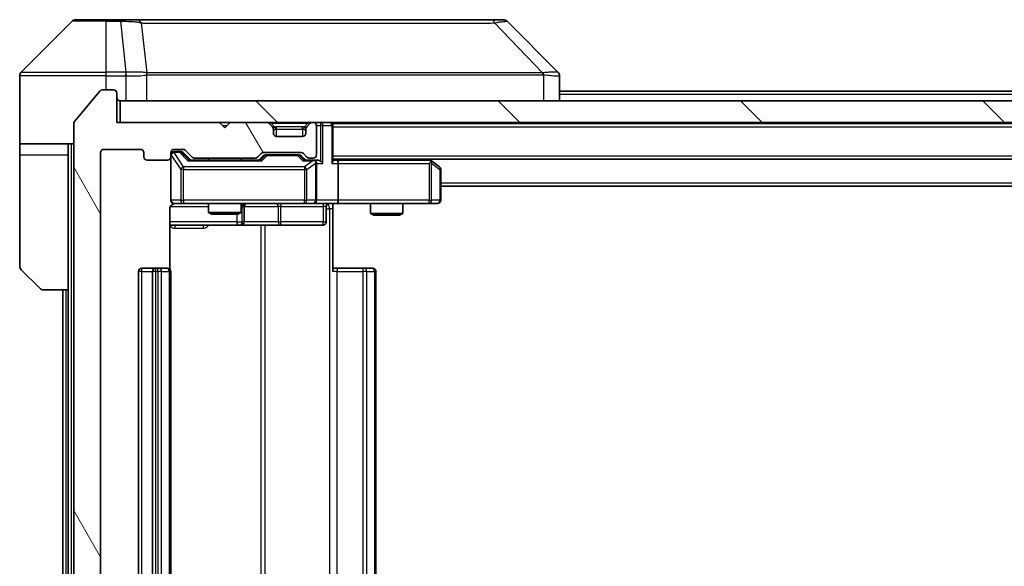
# Model space of a CAD drawing. Units: millimetres. Extents: x 0 to 8076, y 0 to 1405.
# Drawn here: x 2750 to 2841, y 1107 to 1157 of the extents above; entities that cross this region are included whole.
import ezdxf

# ---------------------------------------------------------------- set-up
doc = ezdxf.new("R2010")
doc.units = ezdxf.units.MM
doc.header["$LTSCALE"] = 3
for name, color, linetype, lineweight in [('Hatch (ISO)', 1, 'Continuous', 18), ('Visible (ISO)', 7, 'Continuous', 35), ('Visible Narrow (ISO)', 7, 'Continuous', 25)]:
    doc.layers.add(name, color=color, linetype=linetype, lineweight=lineweight)

msp = doc.modelspace()

# ---------------------------------------------------------------- hatches: boundary and pattern name
at = {"layer": 'Hatch (ISO)'}
h = msp.add_hatch(dxfattribs=at)
h.set_pattern_fill('ANSI31', color=256, scale=127, angle=75.000175, style=0)
h.set_pattern_definition([(120.0002, (1110.5, -40), (-13.74813, -7.93754), [])])
edge = h.paths.add_edge_path()
edge.add_line((2772.0946, 1069.9138), (2766.4431, 1069.9138))
edge.add_ellipse((2766.4431, 1069.6138), major_axis=(-0.3, 0), ratio=1, start_angle=270, end_angle=315)
edge.add_line((2766.231, 1069.826), (2765.6067, 1069.2017))
edge.add_ellipse((2765.3946, 1069.4138), major_axis=(-0.2121, -0.2121), ratio=1, start_angle=45, end_angle=90, ccw=False)
edge.add_line((2765.3946, 1069.1138), (2764.5689, 1069.1138))
edge.add_ellipse((2764.5689, 1069.4138), major_axis=(-0.3, 0), ratio=1, start_angle=0, end_angle=90, ccw=False)
edge.add_line((2764.2689, 1069.4138), (2764.2689, 1069.8138))
edge.add_ellipse((2763.9689, 1069.8138), major_axis=(0, 0.3), ratio=1, start_angle=270, end_angle=360)
edge.add_line((2763.9689, 1070.1138), (2762.0689, 1070.1138))
edge.add_ellipse((2762.0689, 1069.8138), major_axis=(-0.3, 0), ratio=1, start_angle=270, end_angle=360)
edge.add_line((2761.7689, 1069.8138), (2761.7689, 1069.4138))
edge.add_ellipse((2761.4689, 1069.4138), major_axis=(0, -0.3), ratio=1, start_angle=0, end_angle=90, ccw=False)
edge.add_line((2761.4689, 1069.1138), (2758.0689, 1069.1138))
edge.add_ellipse((2758.0689, 1069.4138), major_axis=(-0.3, 0), ratio=1, start_angle=0, end_angle=90, ccw=False)
edge.add_line((2757.7689, 1069.4138), (2757.7689, 1144.8138))
edge.add_ellipse((2758.0689, 1144.8138), major_axis=(0, 0.3), ratio=1, start_angle=0, end_angle=90, ccw=False)
edge.add_line((2758.0689, 1145.1138), (2761.4689, 1145.1138))
edge.add_ellipse((2761.4689, 1144.8138), major_axis=(0.3, 0), ratio=1, start_angle=0, end_angle=90, ccw=False)
edge.add_line((2761.7689, 1144.8138), (2761.7689, 1144.4138))
edge.add_ellipse((2762.0689, 1144.4138), major_axis=(0, -0.3), ratio=1, start_angle=270, end_angle=360)
edge.add_line((2762.0689, 1144.1138), (2763.9689, 1144.1138))
edge.add_ellipse((2763.9689, 1144.4138), major_axis=(0.3, 0), ratio=1, start_angle=270, end_angle=360)
edge.add_line((2764.2689, 1144.4138), (2764.2689, 1144.8138))
edge.add_ellipse((2764.5689, 1144.8138), major_axis=(0, 0.3), ratio=1, start_angle=0, end_angle=90, ccw=False)
edge.add_line((2764.5689, 1145.1138), (2765.3946, 1145.1138))
edge.add_ellipse((2765.3946, 1144.8138), major_axis=(0.3, 0), ratio=1, start_angle=45, end_angle=90, ccw=False)
edge.add_line((2765.6067, 1145.026), (2766.231, 1144.4017))
edge.add_ellipse((2766.4431, 1144.6138), major_axis=(0.2121, -0.2121), ratio=1, start_angle=270, end_angle=315)
edge.add_line((2766.4431, 1144.3138), (2772.0946, 1144.3138))
edge.add_ellipse((2772.0946, 1144.6138), major_axis=(0.3, 0), ratio=1, start_angle=270, end_angle=315)
edge.add_line((2772.3067, 1144.4017), (2772.631, 1144.726))
edge.add_ellipse((2772.8431, 1144.5138), major_axis=(0.2121, 0.2121), ratio=1, start_angle=45, end_angle=90, ccw=False)
edge.add_line((2772.8431, 1144.8138), (2776.3446, 1144.8138))
edge.add_ellipse((2776.3446, 1144.5138), major_axis=(0.3, 0), ratio=1, start_angle=45, end_angle=90, ccw=False)
edge.add_line((2776.5567, 1144.726), (2776.881, 1144.4017))
edge.add_ellipse((2777.0931, 1144.6138), major_axis=(0.2121, -0.2121), ratio=1, start_angle=270, end_angle=315)
edge.add_line((2777.0931, 1144.3138), (2777.4689, 1144.3138))
edge.add_ellipse((2777.4689, 1144.6138), major_axis=(0.3, 0), ratio=1, start_angle=270, end_angle=360)
edge.add_line((2777.7689, 1144.6138), (2777.7689, 1147.3138))
edge.add_ellipse((2777.4689, 1147.3138), major_axis=(0, 0.3), ratio=1, start_angle=270, end_angle=360)
edge.add_line((2777.4689, 1147.6138), (2777.3931, 1147.6138))
edge.add_ellipse((2777.3931, 1147.3138), major_axis=(-0.3, 0), ratio=1, start_angle=270, end_angle=315)
edge.add_line((2777.181, 1147.526), (2776.8567, 1147.2017))
edge.add_ellipse((2777.0689, 1146.9896), major_axis=(-0.2121, -0.2121), ratio=1, start_angle=270, end_angle=315)
edge.add_line((2776.7689, 1146.9896), (2776.7689, 1146.6138))
edge.add_ellipse((2776.4689, 1146.6138), major_axis=(0, -0.3), ratio=1, start_angle=0, end_angle=90, ccw=False)
edge.add_line((2776.4689, 1146.3138), (2774.0689, 1146.3138))
edge.add_ellipse((2774.0689, 1146.6138), major_axis=(-0.3, 0), ratio=1, start_angle=0, end_angle=90, ccw=False)
edge.add_line((2773.7689, 1146.6138), (2773.7689, 1146.9896))
edge.add_ellipse((2773.4689, 1146.9896), major_axis=(0, 0.3), ratio=1, start_angle=270, end_angle=315)
edge.add_line((2773.681, 1147.2017), (2773.3567, 1147.526))
edge.add_ellipse((2773.1446, 1147.3138), major_axis=(-0.2121, 0.2121), ratio=1, start_angle=270, end_angle=315)
edge.add_line((2773.1446, 1147.6138), (2769.7689, 1147.6138))
edge.add_line((2769.7689, 1147.6138), (2769.2689, 1147.1138))
edge.add_line((2769.2689, 1147.1138), (2768.7689, 1147.6138))
edge.add_line((2768.7689, 1147.6138), (2759.2689, 1147.6138))
edge.add_line((2759.2689, 1147.6138), (2759.2689, 1150.3138))
edge.add_ellipse((2758.9689, 1150.3138), major_axis=(0, 0.3), ratio=1, start_angle=270, end_angle=360)
edge.add_line((2758.9689, 1150.6138), (2757.9094, 1150.6138))
edge.add_ellipse((2757.9094, 1150.3138), major_axis=(-0.3, 0), ratio=1, start_angle=270, end_angle=320.194429)
edge.add_line((2757.6789, 1150.5059), (2755.3384, 1147.6973))
edge.add_ellipse((2755.5689, 1147.5052), major_axis=(-0.1921, -0.2305), ratio=1, start_angle=270, end_angle=309.805571)
edge.add_line((2755.2689, 1147.5052), (2755.2689, 1066.7224))
edge.add_ellipse((2755.5689, 1066.7224), major_axis=(0, -0.3), ratio=1, start_angle=270, end_angle=309.805571)
edge.add_line((2755.3384, 1066.5304), (2757.6789, 1063.7218))
edge.add_ellipse((2757.9094, 1063.9138), major_axis=(0.1921, -0.2305), ratio=1, start_angle=270, end_angle=320.194429)
edge.add_line((2757.9094, 1063.6138), (2758.9689, 1063.6138))
edge.add_ellipse((2758.9689, 1063.9138), major_axis=(0.3, 0), ratio=1, start_angle=270, end_angle=360)
edge.add_line((2759.2689, 1063.9138), (2759.2689, 1066.6138))
edge.add_line((2759.2689, 1066.6138), (2768.7689, 1066.6138))
edge.add_line((2768.7689, 1066.6138), (2769.2689, 1067.1138))
edge.add_line((2769.2689, 1067.1138), (2769.7689, 1066.6138))
edge.add_line((2769.7689, 1066.6138), (2773.1446, 1066.6138))
edge.add_ellipse((2773.1446, 1066.9138), major_axis=(0.3, 0), ratio=1, start_angle=270, end_angle=315)
edge.add_line((2773.3567, 1066.7017), (2773.681, 1067.026))
edge.add_ellipse((2773.4689, 1067.2381), major_axis=(0.2121, 0.2121), ratio=1, start_angle=270, end_angle=315)
edge.add_line((2773.7689, 1067.2381), (2773.7689, 1067.6138))
edge.add_ellipse((2774.0689, 1067.6138), major_axis=(0, 0.3), ratio=1, start_angle=0, end_angle=90, ccw=False)
edge.add_line((2774.0689, 1067.9138), (2776.4689, 1067.9138))
edge.add_ellipse((2776.4689, 1067.6138), major_axis=(0.3, 0), ratio=1, start_angle=0, end_angle=90, ccw=False)
edge.add_line((2776.7689, 1067.6138), (2776.7689, 1067.2381))
edge.add_ellipse((2777.0689, 1067.2381), major_axis=(0, -0.3), ratio=1, start_angle=270, end_angle=315)
edge.add_line((2776.8567, 1067.026), (2777.181, 1066.7017))
edge.add_ellipse((2777.3931, 1066.9138), major_axis=(0.2121, -0.2121), ratio=1, start_angle=270, end_angle=315)
edge.add_line((2777.3931, 1066.6138), (2777.4689, 1066.6138))
edge.add_ellipse((2777.4689, 1066.9138), major_axis=(0.3, 0), ratio=1, start_angle=270, end_angle=360)
edge.add_line((2777.7689, 1066.9138), (2777.7689, 1069.6138))
edge.add_ellipse((2777.4689, 1069.6138), major_axis=(0, 0.3), ratio=1, start_angle=270, end_angle=360)
edge.add_line((2777.4689, 1069.9138), (2777.0931, 1069.9138))
edge.add_ellipse((2777.0931, 1069.6138), major_axis=(-0.3, 0), ratio=1, start_angle=270, end_angle=315)
edge.add_line((2776.881, 1069.826), (2776.5567, 1069.5017))
edge.add_ellipse((2776.3446, 1069.7138), major_axis=(-0.2121, -0.2121), ratio=1, start_angle=45, end_angle=90, ccw=False)
edge.add_line((2776.3446, 1069.4138), (2772.8431, 1069.4138))
edge.add_ellipse((2772.8431, 1069.7138), major_axis=(-0.3, 0), ratio=1, start_angle=45, end_angle=90, ccw=False)
edge.add_line((2772.631, 1069.5017), (2772.3067, 1069.826))
edge.add_ellipse((2772.0946, 1069.6138), major_axis=(-0.2121, 0.2121), ratio=1, start_angle=270, end_angle=315)
h = msp.add_hatch(dxfattribs=at)
h.set_pattern_fill('ANSI31', color=256, scale=127, angle=90.00021, style=0)
h.set_pattern_definition([(135.0002, (1110.5, -40), (-11.22528, -11.22536), [])])
h.paths.add_polyline_path([(2759.5689, 1149.6138), (2759.5689, 1147.6138), (3048.9689, 1147.6138), (3048.9689, 1149.6138)])

# ---------------------------------------------------------------- linework, layer by layer
at = {"layer": 'Visible (ISO)'}
for p, q in [((2755.1224, 1156.9674), (2750.4153, 1152.2603)), ((2755.476, 1157.1138), (2758.2689, 1157.1138)), ((2759.606, 1157.1138), (2758.2689, 1157.1138)), ((2761.074, 1157.1138), (2759.606, 1157.1138)), ((2794.0861, 1157.1138), (2761.074, 1157.1138)), ((2795.0618, 1157.1138), (2794.0861, 1157.1138)), ((2795.4153, 1156.9674), (2800.1224, 1152.2603)), ((2763.0189, 1152.1956), (2763.0189, 1152.1966)), ((2750.2689, 1149.6138), (2750.2689, 1151.9067)), ((2800.2689, 1149.6138), (2800.2689, 1151.9067)), ((2757.6789, 1150.5059), (2755.3384, 1147.6973)), ((2758.9689, 1150.6138), (2757.9094, 1150.6138)), ((2759.2689, 1147.6138), (2759.2689, 1150.3138)), ((2800.2689, 1150.5138), (3008.2689, 1150.5138)), ((2750.2689, 1145.6138), (2750.2689, 1149.6138)), ((2759.5689, 1149.6138), (2759.5689, 1147.6138)), ((3048.9689, 1149.6138), (2759.5689, 1149.6138)), ((2755.2689, 1147.5052), (2755.2689, 1066.7224)), ((2768.7689, 1147.6138), (2759.2689, 1147.6138)), ((2759.5689, 1147.6138), (3048.9689, 1147.6138)), ((2769.2689, 1147.1138), (2768.7689, 1147.6138)), ((2769.7689, 1147.6138), (2769.2689, 1147.1138)), ((2773.1446, 1147.6138), (2769.7689, 1147.6138)), ((2773.681, 1147.2017), (2773.3567, 1147.526)), ((2777.181, 1147.526), (2776.8567, 1147.2017)), ((2777.4689, 1147.6138), (2777.3931, 1147.6138)), ((2779.2689, 1147.5138), (2779.2689, 1147.6138)), ((2779.2689, 1147.5138), (2779.2689, 1147.3138)), ((2779.2689, 1147.5138), (3029.2689, 1147.5138)), ((2773.7014, 1147.1813), (2773.681, 1147.2017)), ((2773.7689, 1146.6138), (2773.7689, 1146.9896)), ((2776.7689, 1146.9896), (2776.7689, 1146.6138)), ((2776.8567, 1147.2017), (2776.8363, 1147.1813)), ((2777.7689, 1144.6138), (2777.7689, 1147.3138)), ((2779.2689, 1144.026), (2779.2689, 1147.3138)), ((2755.2689, 1145.6138), (2750.2689, 1145.6138)), ((2750.2689, 1145.6138), (2750.2689, 1144.6138)), ((2754.7689, 1144.6138), (2754.7689, 1145.6138)), ((2776.4689, 1146.3138), (2774.0689, 1146.3138)), ((2757.7689, 1069.4138), (2757.7689, 1144.8138)), ((2758.0689, 1145.1138), (2761.4689, 1145.1138)), ((2761.7689, 1144.8138), (2761.7689, 1144.4138)), ((2764.2689, 1144.4138), (2764.2689, 1144.8138)), ((2764.5689, 1145.1138), (2765.3946, 1145.1138)), ((2765.0581, 1144.9138), (2764.5689, 1144.9138)), ((2765.1946, 1144.9138), (2765.0581, 1144.9138)), ((2765.4067, 1144.8259), (2766.1189, 1144.1138)), ((2765.6067, 1145.026), (2766.231, 1144.4017)), ((2772.3067, 1144.4017), (2772.631, 1144.726)), ((2772.8431, 1144.8138), (2776.3446, 1144.8138)), ((2776.5567, 1144.726), (2776.881, 1144.4017)), ((2750.2689, 1144.6138), (2750.2689, 1134.3209)), ((2754.7689, 1132.1138), (2754.7689, 1144.6138)), ((2762.0689, 1144.1138), (2763.9689, 1144.1138)), ((2764.2689, 1144.4138), (2764.2689, 1140.4138)), ((2772.595, 1144.1138), (2765.9428, 1144.1138)), ((2766.4431, 1144.3138), (2772.0946, 1144.3138)), ((2767.7689, 1144.3138), (2767.7689, 1144.1138)), ((2770.7689, 1144.3138), (2770.7689, 1144.1138)), ((2772.4189, 1144.1138), (2772.831, 1144.5259)), ((2773.1866, 1144.6138), (2773.0432, 1144.6138)), ((2776.0011, 1144.6138), (2773.1866, 1144.6138)), ((2776.1446, 1144.6138), (2776.0011, 1144.6138)), ((2776.3567, 1144.5259), (2776.7689, 1144.1138)), ((2777.4689, 1144.1138), (2776.5928, 1144.1138)), ((2777.0931, 1144.3138), (2777.4689, 1144.3138)), ((2777.8446, 1144.1138), (2777.4689, 1144.1138)), ((2777.7689, 1140.4138), (2777.7689, 1143.8138)), ((2779.2689, 1144.2138), (3029.2689, 1144.2138)), ((2779.6446, 1144.1138), (2779.2689, 1144.1138)), ((2788.2355, 1144.1138), (2779.6446, 1144.1138)), ((2779.7689, 1143.8138), (2779.7689, 1140.4138)), ((2788.4155, 1144.0538), (2788.2022, 1144.2138)), ((2788.2055, 1143.8138), (2788.3611, 1143.9694)), ((2789.1489, 1143.5038), (2788.4155, 1144.0538)), ((2789.2689, 1140.4138), (2789.2689, 1143.2638)), ((2789.2689, 1141.7138), (3019.2689, 1141.7138)), ((2764.5689, 1140.1138), (2765.4543, 1140.1138)), ((2765.4543, 1140.1138), (2776.6506, 1140.1138)), ((2767.7689, 1140.1138), (2767.7689, 1139.2672)), ((2770.7689, 1140.1138), (2770.7689, 1139.2672)), ((2776.6506, 1140.1138), (2777.4689, 1140.1138)), ((2779.6446, 1140.1138), (2777.4689, 1140.1138)), ((2779.2689, 1140.1061), (2779.2689, 1139.6138)), ((2779.6446, 1140.1138), (2788.2055, 1140.1138)), ((2782.7689, 1140.1138), (2782.7689, 1139.1672)), ((2785.7689, 1140.1138), (2785.7689, 1139.1672)), ((2788.2055, 1140.1138), (2788.9689, 1140.1138)), ((2764.179, 1134.0279), (2764.179, 1139.6138)), ((2767.7689, 1139.2672), (2770.7689, 1139.2672)), ((2768.0756, 1139.1138), (2767.7689, 1139.2672)), ((2770.4621, 1139.1138), (2770.7689, 1139.2672)), ((2771.0634, 1138.4138), (2771.0634, 1139.8138)), ((2778.6675, 1139.8138), (2778.6675, 1138.4138)), ((2779.2689, 1139.6138), (2779.2689, 1133.8138)), ((2782.7689, 1139.1672), (2785.7689, 1139.1672)), ((2783.0756, 1139.0138), (2782.7689, 1139.1672)), ((2785.4621, 1139.0138), (2785.7689, 1139.1672)), ((2770.4621, 1139.1138), (2768.0756, 1139.1138)), ((2785.4621, 1139.0138), (2783.0756, 1139.0138)), ((2764.179, 1138.1138), (2770.5918, 1138.1138)), ((2770.5918, 1138.1138), (2770.7634, 1138.1138)), ((2770.7634, 1138.1138), (2774.4379, 1138.1138)), ((2774.4379, 1138.1138), (2778.3675, 1138.1138)), ((2752.1224, 1132.2603), (2750.4153, 1133.9674)), ((2761.2689, 1133.8138), (2761.2689, 1080.4138)), ((2762.8689, 1134.1138), (2761.5689, 1134.1138)), ((2762.5689, 1133.8138), (2762.5689, 1080.4138)), ((2763.0618, 1134.1138), (2762.8689, 1134.1138)), ((2763.0618, 1134.1138), (2763.2032, 1134.1138)), ((2763.9103, 1134.1138), (2763.2032, 1134.1138)), ((2763.9103, 1134.1138), (2763.9689, 1134.1138)), ((2764.2689, 1080.4138), (2764.2689, 1133.8138)), ((2779.2689, 1134.1138), (2779.6831, 1134.1138)), ((2782.0618, 1134.1138), (2779.6831, 1134.1138)), ((2782.0618, 1134.1138), (2782.2032, 1134.1138)), ((2782.9103, 1134.1138), (2782.2032, 1134.1138)), ((2782.9103, 1134.1138), (2782.9689, 1134.1138)), ((2783.2689, 1080.4138), (2783.2689, 1133.8138)), ((2754.7689, 1132.1138), (2752.476, 1132.1138)), ((2754.2689, 1132.1138), (2754.2689, 1082.1138)), ((2754.7689, 1132.1138), (2754.7689, 1082.1138))]:
    msp.add_line(p, q, dxfattribs=at)
for centre, radius, start, end in [((2755.476, 1156.6138), 0.5, 90, 135), ((2795.0618, 1156.6138), 0.5, 45, 90), ((2750.7689, 1151.9067), 0.5, 135, 180), ((2757.9094, 1150.3138), 0.3, 90, 140.194429), ((2758.9689, 1150.3138), 0.3, 0, 90), ((2759.5689, 1149.9138), 0.3, 180, 270), ((2755.5689, 1147.5052), 0.3, 140.194429, 180), ((2773.1446, 1147.3138), 0.3, 45, 90), ((2777.3931, 1147.3138), 0.3, 90, 135), ((2777.4689, 1147.3138), 0.3, 0, 90), ((2778.9689, 1147.3138), 0.3, 0, 90), ((2773.4689, 1146.9896), 0.3, 0, 45), ((2774.0689, 1146.6138), 0.3, 180, 270), ((2776.4689, 1146.6138), 0.3, 270, 0), ((2777.0689, 1146.9896), 0.3, 135, 180), ((2758.0689, 1144.8138), 0.3, 90, 180), ((2761.4689, 1144.8138), 0.3, 0, 90), ((2764.5689, 1144.8138), 0.3, 90, 180), ((2764.5689, 1144.6138), 0.3, 90, 180), ((2765.3946, 1144.8138), 0.3, 45, 90), ((2772.8431, 1144.5138), 0.3, 90, 135), ((2776.3446, 1144.5138), 0.3, 45, 90), ((2762.0689, 1144.4138), 0.3, 180, 270), ((2763.9689, 1144.4138), 0.3, 270, 0), ((2766.4431, 1144.6138), 0.3, 225, 270), ((2772.0946, 1144.6138), 0.3, 270, 315), ((2777.0931, 1144.6138), 0.3, 225, 270), ((2777.4689, 1144.6138), 0.3, 270, 0), ((2777.4689, 1143.8138), 0.3, 66.562016, 90), ((2777.4689, 1143.8138), 0.3, 0, 31.244455), ((2788.2355, 1143.8138), 0.3, 66.562015, 90), ((2788.2355, 1143.8138), 0.3, 53.130102, 66.562016), ((2788.9689, 1143.2638), 0.3, 0, 53.130102), ((2764.5689, 1140.4138), 0.3, 180, 270), ((2764.7689, 1139.6138), 0.5, 90, 104.475521), ((2771.3634, 1139.8138), 0.3, 90, 180), ((2777.4689, 1140.4138), 0.3, 270, 0), ((2778.9675, 1139.8138), 0.3, 90, 180), ((2788.9689, 1140.4138), 0.3, 270, 0), ((2770.7634, 1138.4138), 0.3, 270, 0), ((2778.3675, 1138.4138), 0.3, 270, 0), ((2750.7689, 1134.3209), 0.5, 180, 225), ((2761.5689, 1133.8138), 0.3, 90, 180), ((2762.8689, 1133.8138), 0.3, 90, 180), ((2763.9689, 1133.8138), 0.3, 0, 90), ((2782.9689, 1133.8138), 0.3, 0, 90), ((2752.476, 1132.6138), 0.5, 225, 270)]:
    msp.add_arc(centre, radius, start, end, dxfattribs=at)
for centre, major_axis, ratio, start_param, end_param in [((2799.8683, 1149.6983), (0.254, 2.5621), 0.0093634, 6.2755112, 6.2833931), ((2799.7689, 1151.9067), (0.5, 0), 0.9999563, 0, 0.7859117), ((2765.1946, 1144.6138), (0.3, 0), 0.9998508, 0.7853235, 1.5707963), ((2765.8396, 1143.8138), (-0.1246, -0.2958), 0.4004104, 3.3086173, 3.9521184), ((2772.6981, 1143.8138), (0.1246, -0.2958), 0.4004104, 2.3310669, 2.974568), ((2773.0432, 1144.3138), (-0.3, 0), 0.9998508, 4.712389, 5.4978618), ((2776.1446, 1144.3138), (0.3, 0), 0.9998508, 0.7853235, 1.5707963), ((2776.4896, 1143.8138), (-0.1246, -0.2958), 0.4004104, 3.3086173, 3.9521184), ((2777.4366, 1143.8138), (0.6487, 0.2044), 0.3384375, 1.230115, 1.4645462), ((2777.4689, 1143.8364), (0.2515, 0.483), 0.3384375, 4.8868428, 5.1615697), ((2777.8446, 1143.8138), (0.4243, 0), 0.7071068, 0.7853982, 1.5707963), ((2778.1446, 1143.8138), (0.2772, -0.2772), 0.4142136, 1.1780972, 1.9634954), ((2778.9689, 1143.8138), (0.2772, 0.2772), 0.4142136, 5.1050881, 5.8904862), ((2779.6446, 1143.8138), (0, 0.3), 0.4142136, 4.712389, 6.2831853), ((2788.2055, 1143.8364), (-0.2411, 0.4823), 0.3700244, 4.5294454, 4.8041722), ((2779.6446, 1140.4138), (0, 0.3), 0.4142136, 3.1415927, 4.712389)]:
    msp.add_ellipse(centre, major_axis=major_axis, ratio=ratio, start_param=start_param, end_param=end_param, dxfattribs=at)
for points, knots in [([(2777.5882, 1144.0891), (2777.5937, 1144.0867), (2777.5992, 1144.0841), (2777.6331, 1144.0669), (2777.6594, 1144.0475), (2777.6967, 1144.0103), (2777.713, 1143.9894), (2777.7253, 1143.9694)], [0.381031219, 0.381031219, 0.381031219, 0.381031219, 0.382741903, 0.382741903, 0.391761654, 0.391761654, 0.398553638, 0.398553638, 0.398553638, 0.398553638]), ([(2788.3549, 1144.0891), (2788.3559, 1144.0863), (2788.3569, 1144.0835), (2788.3619, 1144.0667), (2788.3647, 1144.0452), (2788.3648, 1144.0083), (2788.3635, 1143.9886), (2788.3611, 1143.9694)], [0.250886757, 0.250886757, 0.250886757, 0.250886757, 0.252877969, 0.252877969, 0.261958418, 0.261958418, 0.268388032, 0.268388032, 0.268388032, 0.268388032]), ([(2764.5493, 1140.0892), (2764.5346, 1140.0848), (2764.5205, 1140.0799), (2764.4465, 1140.0503), (2764.3805, 1140.0082), (2764.2877, 1139.9195), (2764.2437, 1139.8578), (2764.1942, 1139.7448), (2764.179, 1139.6741), (2764.179, 1139.6138)], [0.090532416, 0.090532416, 0.090532416, 0.090532416, 0.094854307, 0.094854307, 0.114425932, 0.114425932, 0.133369726, 0.133369726, 0.151444025, 0.151444025, 0.151444025, 0.151444025]), ([(2764.6438, 1140.098), (2764.6149, 1140.0904), (2764.5843, 1140.0875), (2764.5237, 1140.0907), (2764.4928, 1140.0972), (2764.433, 1140.1193), (2764.4035, 1140.1359), (2764.3541, 1140.1768), (2764.3331, 1140.2009), (2764.2994, 1140.2541), (2764.2864, 1140.2838), (2764.2743, 1140.3301), (2764.2714, 1140.3462), (2764.2696, 1140.3663), (2764.2694, 1140.3702), (2764.269, 1140.377), (2764.2689, 1140.3799), (2764.2689, 1140.3836), (2764.2689, 1140.3844), (2764.2689, 1140.3853), (2764.2689, 1140.3855), (2764.2689, 1140.3858), (2764.2689, 1140.386), (2764.2689, 1140.3863), (2764.2689, 1140.3865), (2764.2689, 1140.3871), (2764.2689, 1140.3871), (2764.2689, 1140.3873), (2764.2689, 1140.3873), (2764.2689, 1140.3874), (2764.2689, 1140.3875), (2764.2689, 1140.3876), (2764.2689, 1140.3878), (2764.2689, 1140.3885), (2764.2689, 1140.3894), (2764.2689, 1140.3947), (2764.2689, 1140.4026), (2764.2689, 1140.4113), (2764.2689, 1140.4138), (2764.2689, 1140.4138)], [0.00000522, 0.00000522, 0.00000522, 0.00000522, 0.00898645, 0.00898645, 0.01823555, 0.01823555, 0.02811062, 0.02811062, 0.03748361, 0.03748361, 0.04698884, 0.04698884, 0.05185687, 0.05185687, 0.05302621, 0.05302621, 0.05390342, 0.05390342, 0.05414737, 0.05414737, 0.05420306, 0.05420306, 0.05425891, 0.05425891, 0.05437234, 0.05437234, 0.05482548, 0.05482548, 0.05526929, 0.05526929, 0.05660054, 0.05660054, 0.06059413, 0.06059413, 0.07257552, 0.07257552, 0.108522, 0.108522, 0.1292205, 0.1292205, 0.1292205, 0.1292205]), ([(2780.4314, 1140.1138), (2780.271, 1140.1138), (2780.1109, 1140.1016), (2779.7236, 1140.0852), (2779.4958, 1140.0903), (2779.2689, 1140.102)], [0, 0, 0, 0, 0.04811296, 0.04811296, 0.11629634, 0.11629634, 0.11629634, 0.11629634])]:
    msp.add_open_spline(points, degree=3, knots=knots, dxfattribs=at)
at = {"layer": 'Visible Narrow (ISO)'}
for p, q in [((2758.2689, 1156.9674), (2755.1224, 1156.9674)), ((2758.2689, 1156.9674), (2758.2689, 1157.1138)), ((2758.2689, 1156.9674), (2759.606, 1156.9674)), ((2758.2689, 1152.2603), (2758.2689, 1156.9674)), ((2759.606, 1156.9674), (2759.606, 1157.1138)), ((2759.606, 1156.9674), (2760.0999, 1152.2603)), ((2761.5067, 1156.8121), (2762.0373, 1152.1967)), ((2794.2395, 1156.8121), (2798.7072, 1152.1967)), ((2750.4153, 1152.2603), (2758.2689, 1152.2603)), ((2760.0999, 1152.2603), (2758.2689, 1152.2603)), ((2758.2689, 1151.9067), (2758.2689, 1152.2603)), ((2760.0999, 1152.2603), (2760.0999, 1151.9067)), ((2760.1152, 1151.9067), (2760.1185, 1152.2604)), ((2762.0469, 1149.6138), (2762.0469, 1152.0201)), ((2774.2689, 1152.2033), (2774.2689, 1152.2027)), ((2792.2689, 1152.1951), (2792.2689, 1152.1975)), ((2798.7874, 1152.0201), (2798.7874, 1149.6138)), ((2758.2689, 1151.9067), (2750.2689, 1151.9067)), ((2758.2689, 1150.6138), (2758.2689, 1151.9067)), ((2758.2689, 1151.9067), (2760.0999, 1151.9067)), ((2760.1152, 1151.9067), (2760.1152, 1149.6138)), ((2800.2689, 1150.2138), (3008.2689, 1150.2138)), ((2773.5689, 1147.526), (2773.5689, 1147.6138)), ((2773.5689, 1147.526), (2773.9136, 1147.1813)), ((2773.5689, 1147.526), (2776.9689, 1147.526)), ((2776.9689, 1147.526), (2776.6241, 1147.1813)), ((2776.9689, 1147.526), (2776.9689, 1147.6138)), ((2778.1446, 1147.6138), (2778.1446, 1147.3138)), ((2769.0689, 1147.3138), (2769.4689, 1147.3138)), ((2773.7689, 1146.9896), (2773.7791, 1146.9691)), ((2774.0689, 1146.9896), (2774.0689, 1147.2017)), ((2776.4689, 1147.2017), (2774.0689, 1147.2017)), ((2774.0689, 1146.9896), (2776.4689, 1146.9896)), ((2774.0689, 1146.3138), (2774.0689, 1146.9896)), ((2776.4689, 1146.9896), (2776.4689, 1147.2017)), ((2776.4689, 1146.9896), (2776.4689, 1146.3138)), ((2776.7586, 1146.9691), (2776.7689, 1146.9896)), ((2777.7689, 1147.3138), (2778.1446, 1147.3138)), ((2778.3567, 1147.3138), (2778.1446, 1147.3138)), ((2778.1446, 1147.3138), (2778.1446, 1144.026)), ((2778.3567, 1147.3138), (2779.181, 1147.3138)), ((2778.3567, 1143.8138), (2778.3567, 1147.3138)), ((2779.2689, 1147.3138), (2779.181, 1147.3138)), ((2779.181, 1147.3138), (2779.181, 1143.8138)), ((2779.2689, 1147.2138), (3029.2689, 1147.2138)), ((2755.0689, 1068.6138), (2755.0689, 1145.6138)), ((2764.5689, 1144.9138), (2764.5689, 1144.8538)), ((2764.5689, 1144.8319), (2764.5689, 1144.8538)), ((2764.5689, 1144.8538), (2765.0581, 1144.8538)), ((2765.4543, 1143.5038), (2764.5689, 1144.8319)), ((2765.0581, 1144.8538), (2765.0581, 1144.9138)), ((2765.0581, 1144.8538), (2765.8396, 1144.0538)), ((2765.2702, 1144.8259), (2765.4067, 1144.8259)), ((2765.9659, 1144.1138), (2765.2702, 1144.8259)), ((2750.2689, 1144.6138), (2754.7689, 1144.6138)), ((2764.3005, 1144.5919), (2764.2689, 1144.5919)), ((2764.3005, 1140.4138), (2764.3005, 1144.5919)), ((2764.3005, 1144.5919), (2765.1859, 1143.2638)), ((2765.8396, 1144.0538), (2772.6981, 1144.0538)), ((2772.9745, 1144.5259), (2772.5718, 1144.1138)), ((2772.6981, 1144.0538), (2773.1866, 1144.5538)), ((2772.831, 1144.5259), (2772.9745, 1144.5259)), ((2773.1866, 1144.6138), (2773.1866, 1144.5538)), ((2773.1866, 1144.5538), (2776.0011, 1144.5538)), ((2776.0011, 1144.5538), (2776.0011, 1144.6138)), ((2776.0011, 1144.5538), (2776.4896, 1144.0538)), ((2776.2133, 1144.5259), (2776.3567, 1144.5259)), ((2776.6159, 1144.1138), (2776.2133, 1144.5259)), ((2776.4896, 1144.0538), (2777.4366, 1144.0538)), ((2777.4366, 1144.0538), (2776.6506, 1143.5038)), ((2776.8553, 1143.2638), (2777.6735, 1143.8364)), ((2777.6735, 1143.8364), (2777.6735, 1140.4138)), ((2777.7689, 1143.8138), (2778.3567, 1143.8138)), ((2779.181, 1143.8138), (2779.7689, 1143.8138)), ((2779.2689, 1144.5138), (3029.2689, 1144.5138)), ((2779.7689, 1143.8138), (2788.2055, 1143.8138)), ((2787.9887, 1144.2138), (2788.122, 1144.1138)), ((2788.2055, 1143.8138), (2788.2055, 1140.4138)), ((2788.4248, 1143.8364), (2789.1882, 1143.2638)), ((2788.4248, 1140.4138), (2788.4248, 1143.8364)), ((2765.4543, 1143.2638), (2765.1859, 1143.2638)), ((2765.1859, 1143.2638), (2765.1859, 1140.4138)), ((2765.4543, 1143.5038), (2765.4543, 1143.2638)), ((2776.6506, 1143.5038), (2765.4543, 1143.5038)), ((2765.4543, 1140.4138), (2765.4543, 1143.2638)), ((2765.4543, 1143.2638), (2776.6506, 1143.2638)), ((2776.6506, 1143.5038), (2776.6506, 1143.2638)), ((2776.6506, 1143.2638), (2776.8553, 1143.2638)), ((2776.6506, 1143.2638), (2776.6506, 1140.4138)), ((2776.8553, 1140.4138), (2776.8553, 1143.2638)), ((2789.2689, 1143.2638), (2789.1882, 1143.2638)), ((2789.1882, 1143.2638), (2789.1882, 1140.4138)), ((2789.2689, 1142.0138), (3019.2689, 1142.0138)), ((2764.2689, 1140.4138), (2764.3005, 1140.4138)), ((2765.1859, 1140.4138), (2764.3005, 1140.4138)), ((2765.1859, 1140.4138), (2765.4543, 1140.4138)), ((2765.4543, 1140.4138), (2765.4543, 1140.1138)), ((2776.6506, 1140.4138), (2765.4543, 1140.4138)), ((2776.6506, 1140.4138), (2776.8553, 1140.4138)), ((2776.6506, 1140.1138), (2776.6506, 1140.4138)), ((2777.6735, 1140.4138), (2776.8553, 1140.4138)), ((2777.6735, 1140.4138), (2777.7689, 1140.4138)), ((2779.7689, 1140.4138), (2777.7689, 1140.4138)), ((2788.2055, 1140.4138), (2779.7689, 1140.4138)), ((2788.2055, 1140.1138), (2788.2055, 1140.4138)), ((2788.2055, 1140.4138), (2788.4248, 1140.4138)), ((2789.1882, 1140.4138), (2788.4248, 1140.4138)), ((2789.1882, 1140.4138), (2789.2689, 1140.4138)), ((2764.2247, 1139.8138), (2767.7689, 1139.8138)), ((2770.8915, 1139.8138), (2770.7689, 1139.8138)), ((2770.8915, 1139.8138), (2771.0631, 1139.8138)), ((2770.8915, 1138.4138), (2770.8915, 1139.8138)), ((2771.0634, 1139.8138), (2771.0631, 1139.8138)), ((2771.0631, 1139.8138), (2771.0631, 1138.4138)), ((2771.0634, 1139.8138), (2774.2258, 1139.8138)), ((2774.451, 1139.8138), (2774.2258, 1139.8138)), ((2774.2258, 1139.8138), (2774.2258, 1138.4138)), ((2774.451, 1139.8138), (2778.3806, 1139.8138)), ((2774.451, 1138.4138), (2774.451, 1139.8138)), ((2778.6675, 1139.8138), (2778.3806, 1139.8138)), ((2778.3806, 1139.8138), (2778.3806, 1138.4138)), ((2778.6675, 1139.6138), (2778.976, 1139.6138)), ((2779.2689, 1139.6138), (2778.976, 1139.6138)), ((2778.976, 1139.6138), (2778.976, 1074.6138)), ((2770.3797, 1138.4138), (2764.179, 1138.4138)), ((2770.3797, 1139.1138), (2770.3797, 1138.4138)), ((2770.3797, 1138.4138), (2770.8915, 1138.4138)), ((2771.0631, 1138.4138), (2770.8915, 1138.4138)), ((2771.0631, 1138.4138), (2771.0634, 1138.4138)), ((2774.2258, 1138.4138), (2771.0634, 1138.4138)), ((2774.2258, 1138.4138), (2774.451, 1138.4138)), ((2778.3806, 1138.4138), (2774.451, 1138.4138)), ((2778.3806, 1138.4138), (2778.6675, 1138.4138)), ((2764.6239, 1137.8138), (2767.254, 1137.8138)), ((2772.5937, 1138.1138), (2772.5937, 1076.1138)), ((2772.998, 1076.1138), (2772.998, 1138.1138)), ((2761.5689, 1133.8138), (2761.2689, 1133.8138)), ((2761.5689, 1133.8138), (2761.5689, 1134.1138)), ((2761.5689, 1080.4138), (2761.5689, 1133.8138)), ((2761.5689, 1133.8138), (2762.5689, 1133.8138)), ((2762.8689, 1133.8138), (2762.5689, 1133.8138)), ((2762.8689, 1133.8138), (2762.8689, 1134.1138)), ((2762.8689, 1080.4138), (2762.8689, 1133.8138)), ((2762.8689, 1133.8138), (2763.0618, 1133.8138)), ((2763.0618, 1133.8138), (2763.0618, 1134.1138)), ((2763.0618, 1133.8138), (2763.0618, 1080.4138)), ((2763.4153, 1133.8138), (2763.0618, 1133.8138)), ((2763.4153, 1080.4138), (2763.4153, 1133.8138)), ((2763.4153, 1133.8138), (2764.1224, 1133.8138)), ((2764.1224, 1133.8138), (2764.1224, 1080.4138)), ((2764.2689, 1133.8138), (2764.1224, 1133.8138)), ((2779.6831, 1133.8138), (2779.2689, 1133.8138)), ((2779.6831, 1134.1138), (2779.6831, 1133.8138)), ((2779.6831, 1080.4138), (2779.6831, 1133.8138)), ((2779.6831, 1133.8138), (2782.0618, 1133.8138)), ((2782.0618, 1134.1138), (2782.0618, 1133.8138)), ((2782.0618, 1133.8138), (2782.0618, 1080.4138)), ((2782.4153, 1133.8138), (2782.0618, 1133.8138)), ((2782.4153, 1080.4138), (2782.4153, 1133.8138)), ((2782.4153, 1133.8138), (2783.1224, 1133.8138)), ((2783.1224, 1133.8138), (2783.1224, 1080.4138)), ((2783.2689, 1133.8138), (2783.1224, 1133.8138)), ((2754.5689, 1082.1138), (2754.5689, 1132.1138))]:
    msp.add_line(p, q, dxfattribs=at)
for centre, radius, start, end in [((2774.0689, 1146.6017), 0.6, 90, 105), ((2776.4689, 1146.6017), 0.6, 75, 90), ((2765.0581, 1144.6138), 0.3, 45, 90.004276), ((2776.0011, 1144.3138), 0.3, 45, 90.004276)]:
    msp.add_arc(centre, radius, start, end, dxfattribs=at)
for centre, major_axis, ratio, start_param, end_param in [((2761.074, 1156.6138), (0, 0.5), 0.9424961, 5.120078, 6.2831853), ((2794.0861, 1156.6138), (0, 0.5), 0.334217, 5.120078, 6.2831853), ((2760.346, 1149.6975), (1.1524, -2.3504), 0.8867697, 2.7321969, 2.7400775), ((2761.5639, 1152.0201), (-0.2432, 0.4368), 0.9558993, 4.2232783, 4.6233701), ((2761.5836, 1152.026), (-0.0007, -0.5), 0.9654335, 1.5722125, 1.920585), ((2798.5848, 1152.026), (-0.0002, 0.5), 0.2606492, 4.7122858, 5.0606583), ((2798.6577, 1152.0201), (-0.0739, -0.4945), 0.2565995, 1.6091306, 2.0092227), ((2760.2704, 1150.5924), (1.3966, -0.5706), 0.847826, 2.0094264, 2.0198872), ((2773.9931, 1147.3138), (-0.6476, 0.2345), 0.1095524, 5.465756, 6.5129536), ((2776.5446, 1147.3138), (0.6476, 0.2345), 0.1095524, 6.053417, 7.1006146), ((2778.1446, 1147.3138), (0, 0.3), 0.7071068, 4.712389, 6.2831853), ((2778.9689, 1147.3138), (0, 0.3), 0.7071068, 4.712389, 6.2831853), ((2773.4893, 1146.9691), (0.2121, 0.2121), 0.9351131, 5.4642684, 6.2831853), ((2774.0689, 1147.2381), (-0.3688, -0.0542), 0.100173, 0.0743487, 1.1215463), ((2774.0689, 1147.2381), (-0.2751, -0.289), 0.4138619, 6.1349654, 7.1821629), ((2773.9136, 1146.9691), (0.0776, -0.2898), 0.2505628, 1.5037588, 2.3226757), ((2774.0689, 1146.3896), (0, 0.6), 0.5, 0, 0.2617994), ((2776.4689, 1146.3896), (0, 0.6), 0.5, 6.0213859, 6.2831853), ((2776.6241, 1146.9691), (-0.0776, -0.2898), 0.2505628, 3.9605096, 4.7794265), ((2776.4689, 1147.2381), (0.2751, -0.289), 0.4138619, 5.3842077, 6.4314052), ((2776.4689, 1147.2381), (-0.3688, 0.0542), 0.100173, 2.0200464, 3.0672439), ((2777.0484, 1146.9691), (-0.2121, 0.2121), 0.9351131, 0, 0.8189169), ((2764.5689, 1144.6138), (-0.3, 0), 0.8, 4.712389, 6.2831853), ((2764.5689, 1144.5919), (-0.3, 0), 0.8, 4.712389, 6.2831853), ((2764.5689, 1144.5919), (0.2496, 0.1664), 0.7427814, 1.1110061, 2.4101453), ((2765.0581, 1144.6138), (0.2146, 0.2096), 0.6901674, 0.0168833, 0.9775503), ((2773.1866, 1144.3138), (0, 0.3), 0.9998508, 0, 0.7854728), ((2773.1866, 1144.3138), (-0.2146, 0.2096), 0.6901674, 5.305635, 6.266302), ((2776.0011, 1144.3138), (0.2146, 0.2096), 0.6901674, 0.0168833, 0.9775503), ((2765.4543, 1143.2638), (-0.2496, -0.1664), 0.7427814, 4.2525987, 5.5517379), ((2776.6506, 1143.2638), (-0.172, 0.2458), 0.6073134, 4.3105458, 5.4271839), ((2788.9689, 1143.2638), (0.18, 0.24), 0.6509254, 5.1665473, 6.2831853), ((2764.5689, 1140.4138), (0, -0.3), 0.8944272, 4.712389, 6.2831853), ((2765.4543, 1140.4138), (0, -0.3), 0.8944272, 4.712389, 6.2831853), ((2771.1912, 1139.8138), (0, 0.3), 0.9990482, 0, 1.5707963), ((2771.3628, 1139.8138), (0, 0.3), 0.9990482, 0, 1.5707963), ((2774.0136, 1139.8138), (0, 0.3), 0.7071068, 4.712389, 6.2831853), ((2774.4641, 1139.8138), (0, 0.3), 0.0436194, 0, 1.5707963), ((2776.6506, 1140.4138), (0, -0.3), 0.682188, 0, 1.5707963), ((2777.4689, 1140.4138), (0, -0.3), 0.682188, 0, 1.5707963), ((2778.3937, 1139.8138), (0, 0.3), 0.0436194, 0, 1.5707963), ((2788.2055, 1140.4138), (0, -0.3), 0.7311768, 0, 1.5707963), ((2788.9689, 1140.4138), (0, -0.3), 0.7311768, 0, 1.5707963), ((2778.6224, 1139.6138), (0, -0.5), 0.7071068, 1.5707963, 2.6510965), ((2770.5918, 1138.4138), (0, -0.3), 0.7071068, 4.712389, 6.2831853), ((2770.5918, 1138.4138), (0, -0.3), 0.9990482, 0, 1.5707963), ((2770.7634, 1138.4138), (0, -0.3), 0.9990482, 0, 1.5707963), ((2774.4379, 1138.4138), (0, -0.3), 0.7071068, 4.712389, 6.2831853), ((2774.4379, 1138.4138), (0, -0.3), 0.0436194, 0, 1.5707963), ((2778.3675, 1138.4138), (0, -0.3), 0.0436194, 0, 1.5707963), ((2764.7993, 1137.8138), (0, 0.3), 0.5845417, 0, 1.5707963), ((2767.3815, 1137.8138), (0, 0.3), 0.4251427, 0, 1.5707963), ((2763.2032, 1133.8138), (0, 0.3), 0.7071068, 4.712389, 6.2831853), ((2763.9103, 1133.8138), (0, 0.3), 0.7071068, 4.712389, 6.2831853), ((2782.2032, 1133.8138), (0, 0.3), 0.7071068, 4.712389, 6.2831853), ((2782.9103, 1133.8138), (0, 0.3), 0.7071068, 4.712389, 6.2831853)]:
    msp.add_ellipse(centre, major_axis=major_axis, ratio=ratio, start_param=start_param, end_param=end_param, dxfattribs=at)
for points, knots in [([(2759.606, 1156.9674), (2759.8217, 1156.968), (2760.0922, 1156.9673), (2760.2898, 1156.9633), (2760.3544, 1156.9619), (2760.4149, 1156.9602), (2760.4733, 1156.9581), (2760.5964, 1156.9536), (2760.7109, 1156.9471), (2760.8356, 1156.938), (2760.9312, 1156.931), (2761.0226, 1156.9228), (2761.1078, 1156.9117), (2761.1446, 1156.907), (2761.1801, 1156.9017), (2761.2144, 1156.8957), (2761.3281, 1156.8761), (2761.4293, 1156.8508), (2761.5067, 1156.8121)], [-0.18750417, -0.18750417, -0.18750417, -0.18750417, -0.13432623, -0.13432623, -0.13432623, -0.1169551, -0.1169551, -0.1169551, -0.08035893, -0.08035893, -0.08035893, -0.0522949, -0.0522949, -0.0522949, -0.04017946, -0.04017946, -0.04017946, 0, 0, 0, 0]), ([(2761.5067, 1156.8121), (2761.5154, 1156.8119), (2761.524, 1156.8117), (2761.5327, 1156.8115), (2761.584, 1156.8105), (2761.66, 1156.8097), (2761.7093, 1156.8091), (2761.7403, 1156.8087), (2761.7652, 1156.8084), (2761.7929, 1156.8081), (2761.8056, 1156.808), (2761.819, 1156.8079), (2761.8345, 1156.8078), (2762.0577, 1156.8061), (2762.3003, 1156.8065), (2762.5357, 1156.8069), (2762.6066, 1156.807), (2762.6782, 1156.8072), (2762.7529, 1156.8073), (2763.1999, 1156.8077), (2763.6814, 1156.8063), (2764.1949, 1156.8051), (2764.6233, 1156.8041), (2765.0771, 1156.8037), (2765.5509, 1156.8034), (2766.2133, 1156.803), (2766.9131, 1156.803), (2767.6571, 1156.8025), (2768.6351, 1156.8018), (2769.685, 1156.8013), (2770.8002, 1156.8009), (2772.5959, 1156.8003), (2774.5568, 1156.8), (2776.6654, 1156.7995), (2777.0633, 1156.7995), (2777.4663, 1156.7995), (2777.8745, 1156.7997), (2779.2193, 1156.8002), (2780.6225, 1156.8017), (2782.07, 1156.8023), (2783.17, 1156.8028), (2784.2882, 1156.8028), (2785.4414, 1156.8033), (2786.2664, 1156.8036), (2787.1094, 1156.8041), (2787.9579, 1156.8052), (2788.9753, 1156.8065), (2790.0091, 1156.808), (2791.0546, 1156.8072), (2791.14, 1156.8072), (2791.2255, 1156.8071), (2791.311, 1156.807), (2791.3951, 1156.8069), (2791.4792, 1156.8068), (2791.5634, 1156.8067), (2791.646, 1156.8066), (2791.7287, 1156.8065), (2791.8114, 1156.8064), (2791.8925, 1156.8063), (2791.9737, 1156.8062), (2792.0549, 1156.8061), (2792.1344, 1156.806), (2792.2139, 1156.8059), (2792.2935, 1156.8058), (2792.3712, 1156.8057), (2792.4489, 1156.8057), (2792.5268, 1156.8056), (2792.5997, 1156.8056), (2792.6727, 1156.8056), (2792.7458, 1156.8056), (2792.8193, 1156.8056), (2792.8928, 1156.8057), (2792.9665, 1156.8057), (2793.0373, 1156.8058), (2793.1082, 1156.8059), (2793.1792, 1156.806), (2793.2407, 1156.8062), (2793.3024, 1156.8063), (2793.3641, 1156.8065), (2793.4281, 1156.8067), (2793.4922, 1156.8069), (2793.5564, 1156.8072), (2793.6155, 1156.8074), (2793.6746, 1156.8077), (2793.7338, 1156.8081), (2793.8464, 1156.8087), (2793.9259, 1156.8095), (2794.0566, 1156.8105), (2794.102, 1156.8108), (2794.151, 1156.8112), (2794.1904, 1156.8116), (2794.2068, 1156.8118), (2794.2232, 1156.812), (2794.2395, 1156.8121)], [-4.8262125, -4.8262125, -4.8262125, -4.8262125, -4.8184484, -4.8184484, -4.8184484, -4.7726935, -4.7726935, -4.7726935, -4.7439096, -4.7439096, -4.7439096, -4.7306169, -4.7306169, -4.7306169, -4.5391369, -4.5391369, -4.5391369, -4.481483, -4.481483, -4.481483, -4.1367536, -4.1367536, -4.1367536, -3.8491909, -3.8491909, -3.8491909, -3.4472946, -3.4472946, -3.4472946, -2.9190132, -2.9190132, -2.9190132, -2.0683768, -2.0683768, -2.0683768, -1.9078307, -1.9078307, -1.9078307, -1.3789179, -1.3789179, -1.3789179, -0.97699, -0.97699, -0.97699, -0.6894589, -0.6894589, -0.6894589, -0.3447295, -0.3447295, -0.3447295, -0.3165651, -0.3165651, -0.3165651, -0.2889051, -0.2889051, -0.2889051, -0.261771, -0.261771, -0.261771, -0.2351915, -0.2351915, -0.2351915, -0.2092051, -0.2092051, -0.2092051, -0.1838626, -0.1838626, -0.1838626, -0.1601156, -0.1601156, -0.1601156, -0.1362579, -0.1362579, -0.1362579, -0.1133238, -0.1133238, -0.1133238, -0.0934336, -0.0934336, -0.0934336, -0.0727956, -0.0727956, -0.0727956, -0.0538131, -0.0538131, -0.0538131, -0.0177321, -0.0177321, -0.0177321, -0.0052142, -0.0052142, -0.0052142, 0, 0, 0, 0]), ([(2794.2395, 1156.8121), (2794.3973, 1156.8484), (2794.5388, 1156.8732), (2794.6619, 1156.8921), (2794.7138, 1156.9), (2794.7629, 1156.9069), (2794.8098, 1156.913), (2794.8968, 1156.9245), (2794.9749, 1156.9334), (2795.0432, 1156.9404), (2795.0989, 1156.9461), (2795.148, 1156.9505), (2795.1913, 1156.9542), (2795.26, 1156.9599), (2795.3067, 1156.9637), (2795.3452, 1156.9659), (2795.3876, 1156.9682), (2795.4141, 1156.9686), (2795.4153, 1156.9674)], [-0.18750242, -0.18750242, -0.18750242, -0.18750242, -0.14982589, -0.14982589, -0.14982589, -0.1339303, -0.1339303, -0.1339303, -0.10441433, -0.10441433, -0.10441433, -0.08035818, -0.08035818, -0.08035818, -0.04217927, -0.04217927, -0.04217927, 0, 0, 0, 0]), ([(2760.1152, 1151.9067), (2760.615, 1151.9031), (2761.1126, 1151.9111), (2761.4773, 1151.9351), (2761.7508, 1151.953), (2761.9507, 1151.9799), (2762.0469, 1152.0201)], [-0.19678779, -0.19678779, -0.19678779, -0.19678779, -0.08433763, -0.08433763, -0.08433763, 0, 0, 0, 0]), ([(2762.0014, 1152.2128), (2761.9238, 1152.2313), (2761.8132, 1152.2411), (2761.6811, 1152.247), (2761.5916, 1152.251), (2761.4916, 1152.2532), (2761.383, 1152.2551), (2761.2823, 1152.2569), (2761.1778, 1152.2581), (2761.0681, 1152.2589), (2760.7875, 1152.2609), (2760.446, 1152.2603), (2760.1185, 1152.2604)], [0, 0, 0, 0, 0.05028531, 0.05028531, 0.05028531, 0.08433763, 0.08433763, 0.08433763, 0.11593605, 0.11593605, 0.11593605, 0.19678779, 0.19678779, 0.19678779, 0.19678779]), ([(2798.7072, 1152.1967), (2793.7064, 1152.1901), (2784.1393, 1152.2078), (2772.2453, 1152.2004), (2765.2857, 1152.2041), (2762.7133, 1152.1934), (2762.0373, 1152.1967)], [-5.4777298, -5.4777298, -5.4777298, -5.4777298, -3.9126641, -2.3475985, -0.7825328, 0, 0, 0, 0]), ([(2762.0663, 1152.026), (2762.7397, 1152.025), (2763.5994, 1152.0233), (2764.6357, 1152.022), (2766.7084, 1152.0193), (2769.492, 1152.0183), (2772.8636, 1152.0178), (2776.2351, 1152.0173), (2780.1948, 1152.0174), (2784.5676, 1152.0191), (2788.9405, 1152.0207), (2793.7265, 1152.024), (2798.7151, 1152.026)], [0, 0, 0, 0, 0.7825328, 0.7825328, 0.7825328, 2.3475985, 2.3475985, 2.3475985, 3.9126641, 3.9126641, 3.9126641, 5.4777298, 5.4777298, 5.4777298, 5.4777298]), ([(2798.7874, 1152.0201), (2799.0262, 1151.9933), (2799.254, 1151.9723), (2799.4545, 1151.956), (2799.655, 1151.9397), (2799.828, 1151.9282), (2799.9611, 1151.9202), (2800.1606, 1151.9081), (2800.2689, 1151.904), (2800.2689, 1151.9067)], [-0.19678779, -0.19678779, -0.19678779, -0.19678779, -0.14056271, -0.14056271, -0.14056271, -0.08433763, -0.08433763, -0.08433763, 0, 0, 0, 0]), ([(2800.1222, 1152.2604), (2800.1201, 1152.2605), (2800.086, 1152.2605), (2800.0237, 1152.26), (2799.981, 1152.2597), (2799.9256, 1152.2592), (2799.8565, 1152.2584), (2799.7969, 1152.2577), (2799.7281, 1152.2568), (2799.6502, 1152.2553), (2799.5799, 1152.2539), (2799.5022, 1152.252), (2799.4181, 1152.2491), (2799.3501, 1152.2468), (2799.2781, 1152.244), (2799.202, 1152.2402), (2799.0797, 1152.2342), (2798.9463, 1152.2256), (2798.804, 1152.2128)], [0, 0, 0, 0, 0.0500605, 0.0500605, 0.0500605, 0.08433763, 0.08433763, 0.08433763, 0.11390326, 0.11390326, 0.11390326, 0.14056271, 0.14056271, 0.14056271, 0.16213148, 0.16213148, 0.16213148, 0.19678621, 0.19678621, 0.19678621, 0.19678621]), ([(2764.6439, 1140.098), (2764.6438, 1140.098), (2764.6333, 1140.102), (2764.5958, 1140.1138), (2764.5689, 1140.1138)], [-0.074882887, -0.074882887, -0.074882887, -0.074882887, -0.049859236, 0, 0, 0, 0]), ([(2780.4314, 1140.1138), (2780.2807, 1140.1138), (2780.0086, 1140.1007), (2779.6004, 1140.096), (2779.3747, 1140.1027), (2779.2689, 1140.1061)], [0, 0, 0, 0, 0.04985924, 0.08309873, 0.11479384, 0.11479384, 0.11479384, 0.11479384]), ([(2764.1957, 1138.1138), (2764.2172, 1138.0679), (2764.3217, 1137.8995), (2764.4934, 1137.8138), (2764.6239, 1137.8138)], [-0.063289046, -0.063289046, -0.063289046, -0.063289046, -0.04737353, 0, 0, 0, 0]), ([(2767.254, 1137.8138), (2767.4039, 1137.8138), (2767.6084, 1137.8952), (2767.7422, 1138.0653), (2767.7705, 1138.1138)], [-0.097565399, -0.097565399, -0.097565399, -0.097565399, -0.0487827, -0.031647675, -0.031647675, -0.031647675, -0.031647675])]:
    msp.add_open_spline(points, degree=3, knots=knots, dxfattribs=at)
for points in [[(2762.0373, 1152.1967), (2762.0252, 1152.2051), (2762.0132, 1152.21), (2762.0015, 1152.2128)], [(2762.0469, 1152.0201), (2762.0533, 1152.0237), (2762.0598, 1152.026), (2762.0663, 1152.026)], [(2798.804, 1152.2128), (2798.7729, 1152.21), (2798.7407, 1152.2051), (2798.7072, 1152.1967)], [(2798.7151, 1152.026), (2798.7393, 1152.026), (2798.7634, 1152.0237), (2798.7874, 1152.0201)]]:
    msp.add_open_spline(points, degree=3, dxfattribs=at)

doc.saveas('drawing.dxf')
